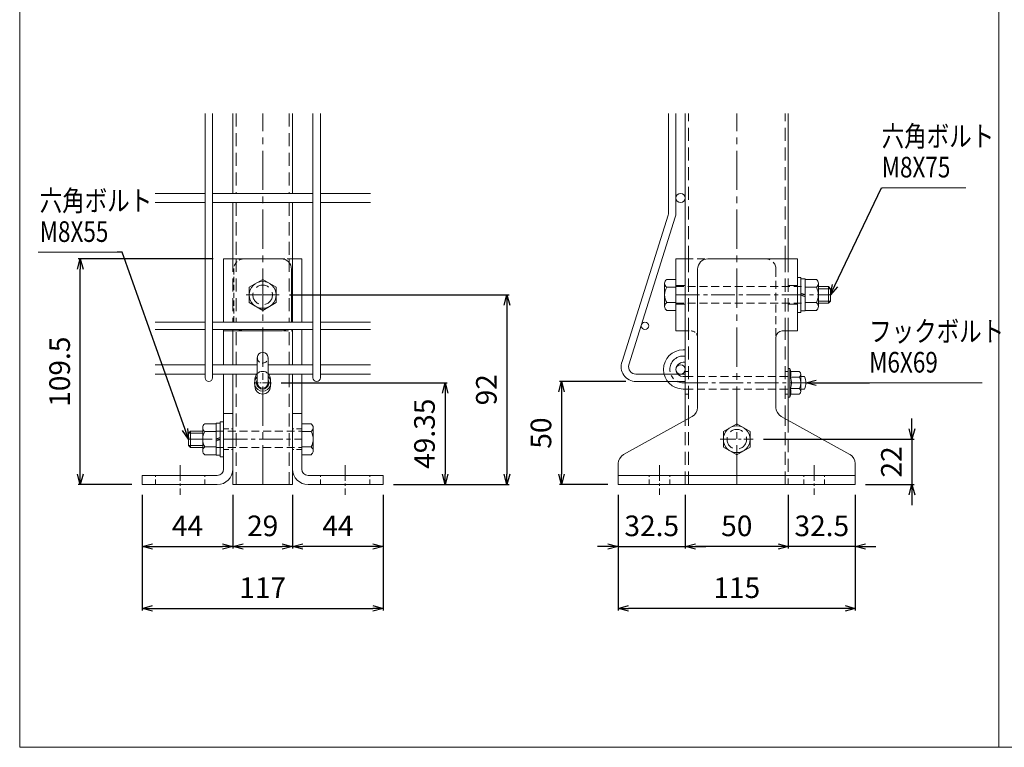
# Model space of a CAD drawing. Units: millimetres. Extents: x 171 to 6294, y -66 to 5638.
# Drawn here: x 5124 to 5602, y 543 to 896 of the extents above; entities that cross this region are included whole.
import ezdxf
from ezdxf import colors
from ezdxf.entities.mleader import LeaderData, LeaderLine
from ezdxf.math import Vec2, Vec3

# ---------------------------------------------------------------- set-up
doc = ezdxf.new("R2010")
doc.units = ezdxf.units.MM
doc.header["$LTSCALE"] = 0.2
doc.linetypes.add('CENTER2', pattern=[28.575, 19.05, -3.175, 3.175, -3.175])
doc.linetypes.add('DASHED2', pattern=[9.525, 6.35, -3.175])
for name, color, linetype in [('CENTER', 6, 'CENTER2'), ('DASH', 30, 'DASHED2'), ('L', 7, 'Continuous'), ('M', 82, 'Continuous'), ('TEXT', 150, 'Continuous')]:
    doc.layers.add(name, color=color, linetype=linetype)
doc.styles.add('NCE', font='romans.shx', dxfattribs={"width": 0.8, "bigfont": 'extfont.shx'})
doc.styles.get("Standard").update_dxf_attribs({"font": 'romans.shx', "width": 0.8, "bigfont": 'extfont.shx'})
doc.dimstyles.new('NCE_', dxfattribs={"dimtxt": 5, "dimasz": 3, "dimexe": 1, "dimexo": 2, "dimgap": 2, "dimtad": 1, "dimdsep": 46, "dimtxsty": 'NCE', "dimblk": 'OPEN30', "dimcen": 0, "dimclrd": 7, "dimclre": 7, "dimclrt": 256, "dimaunit": 1, "dimadec": 1, "dimazin": 0, "dimtfac": 1, "dimtix": 1, "dimtmove": 2, "dimatfit": 2, "dimldrblk": 'OPEN30', "dimfxl": 1, "dimtolj": 1, "dimtzin": 0, "dimarcsym": 0})

# ---------------------------------------------------------------- blocks, each defined once
blk = doc.blocks.new('_OPEN30')
at = {"color": 0, "linetype": 'ByBlock'}
for p, q in [((-1, 0.268), (0, 0)), ((0, 0), (-1, -0.268)), ((0, 0), (-1, 0))]:
    blk.add_line(p, q, dxfattribs=at)
blk = doc.blocks.new('*D48')
at = {"layer": 'TEXT', "color": 7, "lineweight": -2, "ltscale": 5, "transparency": 16777216}
for p, q in [((5217.72, 780.22), (5152.22, 780.22)), ((5153.22, 675.72), (5153.22, 775.22)), ((5178.22, 670.72), (5152.22, 670.72))]:
    blk.add_line(p, q, dxfattribs=at)
at = {"layer": 'TEXT', "color": 7, "lineweight": -2, "ltscale": 5, "transparency": 16777216, "xscale": 5, "yscale": 5, "zscale": 5}
for p, rotation in [((5153.22, 780.22), 90), ((5153.22, 670.72), 270)]:
    blk.add_blockref('_OPEN30', p, dxfattribs=dict(at, rotation=rotation))
at = {"layer": 'TEXT', "lineweight": 9, "ltscale": 5, "transparency": 16777216, "insert": (5143.22, 725.47), "char_height": 10, "attachment_point": 5, "rotation": 90, "style": 'NCE', "bg_fill": 3, "box_fill_scale": 1.1, "bg_fill_color": 256, "bg_fill_true_color": 13158600, "bg_fill_transparency": 0}
blk.add_mtext('\\A1;109.5', dxfattribs=at)
blk = doc.blocks.new('*D49')
at = {"layer": 'TEXT', "color": 7, "lineweight": -2, "ltscale": 5, "transparency": 16777216}
for p, q in [((5250.72, 720.07), (5331.22, 720.07)), ((5330.22, 715.07), (5330.22, 675.72)), ((5305.22, 670.72), (5331.22, 670.72))]:
    blk.add_line(p, q, dxfattribs=at)
at = {"layer": 'TEXT', "color": 7, "lineweight": -2, "ltscale": 5, "transparency": 16777216, "xscale": 5, "yscale": 5, "zscale": 5}
for p, rotation in [((5330.22, 720.07), 90), ((5330.22, 670.72), 270)]:
    blk.add_blockref('_OPEN30', p, dxfattribs=dict(at, rotation=rotation))
at = {"layer": 'TEXT', "lineweight": 9, "ltscale": 5, "transparency": 16777216, "insert": (5320.22, 695.39), "char_height": 10, "attachment_point": 5, "rotation": 90, "style": 'NCE', "bg_fill": 3, "box_fill_scale": 1.1, "bg_fill_color": 256, "bg_fill_true_color": 13158600, "bg_fill_transparency": 0}
blk.add_mtext('\\A1;49.35', dxfattribs=at)
blk = doc.blocks.new('*D50')
at = {"layer": 'TEXT', "color": 7, "lineweight": -2, "ltscale": 5, "transparency": 16777216}
for p, q in [((5254.72, 762.72), (5361.22, 762.72)), ((5360.22, 757.72), (5360.22, 675.72)), ((5305.22, 670.72), (5361.22, 670.72))]:
    blk.add_line(p, q, dxfattribs=at)
at = {"layer": 'TEXT', "color": 7, "lineweight": -2, "ltscale": 5, "transparency": 16777216, "xscale": 5, "yscale": 5, "zscale": 5}
for p, rotation in [((5360.22, 762.72), 90), ((5360.22, 670.72), 270)]:
    blk.add_blockref('_OPEN30', p, dxfattribs=dict(at, rotation=rotation))
at = {"layer": 'TEXT', "lineweight": 9, "ltscale": 5, "transparency": 16777216, "insert": (5350.22, 716.72), "char_height": 10, "attachment_point": 5, "rotation": 90, "style": 'NCE', "bg_fill": 3, "box_fill_scale": 1.1, "bg_fill_color": 256, "bg_fill_true_color": 13158600, "bg_fill_transparency": 0}
blk.add_mtext('\\A1;92', dxfattribs=at)
blk = doc.blocks.new('*D51')
at = {"layer": 'TEXT', "color": 7, "lineweight": -2, "ltscale": 5, "transparency": 16777216}
for p, q in [((5556.72, 697.72), (5556.72, 702.72)), ((5484.72, 692.72), (5557.72, 692.72)), ((5556.72, 692.72), (5556.72, 670.72)), ((5534.22, 670.72), (5557.72, 670.72)), ((5556.72, 665.72), (5556.72, 660.72))]:
    blk.add_line(p, q, dxfattribs=at)
at = {"layer": 'TEXT', "color": 7, "lineweight": -2, "ltscale": 5, "transparency": 16777216, "xscale": 5, "yscale": 5, "zscale": 5}
for p, rotation in [((5556.72, 692.72), 270), ((5556.72, 670.72), 90)]:
    blk.add_blockref('_OPEN30', p, dxfattribs=dict(at, rotation=rotation))
at = {"layer": 'TEXT', "lineweight": 9, "ltscale": 5, "transparency": 16777216, "insert": (5546.72, 681.72), "char_height": 10, "attachment_point": 5, "rotation": 90, "style": 'NCE', "bg_fill": 3, "box_fill_scale": 1.1, "bg_fill_color": 256, "bg_fill_true_color": 13158600, "bg_fill_transparency": 0}
blk.add_mtext('\\A1;22', dxfattribs=at)
blk = doc.blocks.new('*D52')
at = {"layer": 'TEXT', "color": 7, "lineweight": -2, "ltscale": 5, "transparency": 16777216}
for p, q in [((5417.82, 720.72), (5385.72, 720.72)), ((5386.72, 715.72), (5386.72, 675.72)), ((5409.22, 670.72), (5385.72, 670.72))]:
    blk.add_line(p, q, dxfattribs=at)
at = {"layer": 'TEXT', "color": 7, "lineweight": -2, "ltscale": 5, "transparency": 16777216, "xscale": 5, "yscale": 5, "zscale": 5}
for p, rotation in [((5386.72, 720.72), 90), ((5386.72, 670.72), 270)]:
    blk.add_blockref('_OPEN30', p, dxfattribs=dict(at, rotation=rotation))
at = {"layer": 'TEXT', "lineweight": 9, "ltscale": 5, "transparency": 16777216, "insert": (5376.72, 695.72), "char_height": 10, "attachment_point": 5, "rotation": 90, "style": 'NCE', "bg_fill": 3, "box_fill_scale": 1.1, "bg_fill_color": 256, "bg_fill_true_color": 13158600, "bg_fill_transparency": 0}
blk.add_mtext('\\A1;50', dxfattribs=at)
blk = doc.blocks.new('*D69')
at = {"layer": 'TEXT', "color": 7, "lineweight": -2, "ltscale": 5, "transparency": 16777216}
for p, q in [((5183.22, 665.72), (5183.22, 639.72)), ((5227.22, 665.72), (5227.22, 639.72)), ((5188.22, 640.72), (5222.22, 640.72))]:
    blk.add_line(p, q, dxfattribs=at)
at = {"layer": 'TEXT', "color": 7, "lineweight": -2, "ltscale": 5, "transparency": 16777216, "xscale": 5, "yscale": 5, "zscale": 5, "rotation": 180}
blk.add_blockref('_OPEN30', (5183.22, 640.72), dxfattribs=at)
at = {"layer": 'TEXT', "color": 7, "lineweight": -2, "ltscale": 5, "transparency": 16777216, "xscale": 5, "yscale": 5, "zscale": 5}
blk.add_blockref('_OPEN30', (5227.22, 640.72), dxfattribs=at)
at = {"layer": 'TEXT', "lineweight": 9, "ltscale": 5, "transparency": 16777216, "insert": (5205.22, 650.72), "char_height": 10, "attachment_point": 5, "style": 'NCE', "bg_fill": 3, "box_fill_scale": 1.1, "bg_fill_color": 256, "bg_fill_true_color": 13158600, "bg_fill_transparency": 0}
blk.add_mtext('\\A1;44', dxfattribs=at)
blk = doc.blocks.new('*D70')
at = {"layer": 'TEXT', "color": 7, "lineweight": -2, "ltscale": 5, "transparency": 16777216}
for p, q in [((5227.22, 665.72), (5227.22, 639.72)), ((5256.22, 665.72), (5256.22, 639.72)), ((5232.22, 640.72), (5251.22, 640.72))]:
    blk.add_line(p, q, dxfattribs=at)
at = {"layer": 'TEXT', "color": 7, "lineweight": -2, "ltscale": 5, "transparency": 16777216, "xscale": 5, "yscale": 5, "zscale": 5, "rotation": 180}
blk.add_blockref('_OPEN30', (5227.22, 640.72), dxfattribs=at)
at = {"layer": 'TEXT', "color": 7, "lineweight": -2, "ltscale": 5, "transparency": 16777216, "xscale": 5, "yscale": 5, "zscale": 5}
blk.add_blockref('_OPEN30', (5256.22, 640.72), dxfattribs=at)
at = {"layer": 'TEXT', "lineweight": 9, "ltscale": 5, "transparency": 16777216, "insert": (5241.72, 650.72), "char_height": 10, "attachment_point": 5, "style": 'NCE', "bg_fill": 3, "box_fill_scale": 1.1, "bg_fill_color": 256, "bg_fill_true_color": 13158600, "bg_fill_transparency": 0}
blk.add_mtext('\\A1;29', dxfattribs=at)
blk = doc.blocks.new('*D71')
at = {"layer": 'TEXT', "color": 7, "lineweight": -2, "ltscale": 5, "transparency": 16777216}
for p, q in [((5256.22, 665.72), (5256.22, 639.72)), ((5300.22, 665.72), (5300.22, 639.72)), ((5295.22, 640.72), (5261.22, 640.72))]:
    blk.add_line(p, q, dxfattribs=at)
at = {"layer": 'TEXT', "color": 7, "lineweight": -2, "ltscale": 5, "transparency": 16777216, "xscale": 5, "yscale": 5, "zscale": 5, "rotation": 180}
blk.add_blockref('_OPEN30', (5256.22, 640.72), dxfattribs=at)
at = {"layer": 'TEXT', "color": 7, "lineweight": -2, "ltscale": 5, "transparency": 16777216, "xscale": 5, "yscale": 5, "zscale": 5}
blk.add_blockref('_OPEN30', (5300.22, 640.72), dxfattribs=at)
at = {"layer": 'TEXT', "lineweight": 9, "ltscale": 5, "transparency": 16777216, "insert": (5278.22, 650.72), "char_height": 10, "attachment_point": 5, "style": 'NCE', "bg_fill": 3, "box_fill_scale": 1.1, "bg_fill_color": 256, "bg_fill_true_color": 13158600, "bg_fill_transparency": 0}
blk.add_mtext('\\A1;44', dxfattribs=at)
blk = doc.blocks.new('*D72')
at = {"layer": 'TEXT', "color": 7, "lineweight": -2, "ltscale": 5, "transparency": 16777216}
for p, q in [((5446.72, 665.72), (5446.72, 639.72)), ((5496.72, 665.72), (5496.72, 639.72)), ((5491.72, 640.72), (5451.72, 640.72))]:
    blk.add_line(p, q, dxfattribs=at)
at = {"layer": 'TEXT', "color": 7, "lineweight": -2, "ltscale": 5, "transparency": 16777216, "xscale": 5, "yscale": 5, "zscale": 5, "rotation": 180}
blk.add_blockref('_OPEN30', (5446.72, 640.72), dxfattribs=at)
at = {"layer": 'TEXT', "color": 7, "lineweight": -2, "ltscale": 5, "transparency": 16777216, "xscale": 5, "yscale": 5, "zscale": 5}
blk.add_blockref('_OPEN30', (5496.72, 640.72), dxfattribs=at)
at = {"layer": 'TEXT', "lineweight": 9, "ltscale": 5, "transparency": 16777216, "insert": (5471.72, 650.72), "char_height": 10, "attachment_point": 5, "style": 'NCE', "bg_fill": 3, "box_fill_scale": 1.1, "bg_fill_color": 256, "bg_fill_true_color": 13158600, "bg_fill_transparency": 0}
blk.add_mtext('\\A1;50', dxfattribs=at)
blk = doc.blocks.new('*D73')
at = {"layer": 'TEXT', "color": 7, "lineweight": -2, "ltscale": 5, "transparency": 16777216}
for p, q in [((5414.22, 665.72), (5414.22, 639.72)), ((5446.72, 665.72), (5446.72, 639.72)), ((5409.22, 640.72), (5404.22, 640.72)), ((5414.22, 640.72), (5446.72, 640.72)), ((5451.72, 640.72), (5456.72, 640.72))]:
    blk.add_line(p, q, dxfattribs=at)
at = {"layer": 'TEXT', "color": 7, "lineweight": -2, "ltscale": 5, "transparency": 16777216, "xscale": 5, "yscale": 5, "zscale": 5}
blk.add_blockref('_OPEN30', (5414.22, 640.72), dxfattribs=at)
at = {"layer": 'TEXT', "color": 7, "lineweight": -2, "ltscale": 5, "transparency": 16777216, "xscale": 5, "yscale": 5, "zscale": 5, "rotation": 180}
blk.add_blockref('_OPEN30', (5446.72, 640.72), dxfattribs=at)
at = {"layer": 'TEXT', "lineweight": 9, "ltscale": 5, "transparency": 16777216, "insert": (5430.47, 650.72), "char_height": 10, "attachment_point": 5, "style": 'NCE', "bg_fill": 3, "box_fill_scale": 1.1, "bg_fill_color": 256, "bg_fill_true_color": 13158600, "bg_fill_transparency": 0}
blk.add_mtext('\\A1;32.5', dxfattribs=at)
blk = doc.blocks.new('*D74')
at = {"layer": 'TEXT', "color": 7, "lineweight": -2, "ltscale": 5, "transparency": 16777216}
for p, q in [((5496.72, 665.72), (5496.72, 639.72)), ((5529.22, 665.72), (5529.22, 639.72)), ((5491.72, 640.72), (5486.72, 640.72)), ((5529.22, 640.72), (5496.72, 640.72)), ((5534.22, 640.72), (5539.22, 640.72))]:
    blk.add_line(p, q, dxfattribs=at)
at = {"layer": 'TEXT', "color": 7, "lineweight": -2, "ltscale": 5, "transparency": 16777216, "xscale": 5, "yscale": 5, "zscale": 5}
blk.add_blockref('_OPEN30', (5496.72, 640.72), dxfattribs=at)
at = {"layer": 'TEXT', "color": 7, "lineweight": -2, "ltscale": 5, "transparency": 16777216, "xscale": 5, "yscale": 5, "zscale": 5, "rotation": 180}
blk.add_blockref('_OPEN30', (5529.22, 640.72), dxfattribs=at)
at = {"layer": 'TEXT', "lineweight": 9, "ltscale": 5, "transparency": 16777216, "insert": (5512.97, 650.72), "char_height": 10, "attachment_point": 5, "style": 'NCE', "bg_fill": 3, "box_fill_scale": 1.1, "bg_fill_color": 256, "bg_fill_true_color": 13158600, "bg_fill_transparency": 0}
blk.add_mtext('\\A1;32.5', dxfattribs=at)
blk = doc.blocks.new('*D75')
at = {"layer": 'TEXT', "color": 7, "lineweight": -2, "ltscale": 5, "transparency": 16777216}
for p, q in [((5183.22, 665.72), (5183.22, 609.72)), ((5300.22, 665.72), (5300.22, 609.72)), ((5188.22, 610.72), (5295.22, 610.72))]:
    blk.add_line(p, q, dxfattribs=at)
at = {"layer": 'TEXT', "color": 7, "lineweight": -2, "ltscale": 5, "transparency": 16777216, "xscale": 5, "yscale": 5, "zscale": 5, "rotation": 180}
blk.add_blockref('_OPEN30', (5183.22, 610.72), dxfattribs=at)
at = {"layer": 'TEXT', "color": 7, "lineweight": -2, "ltscale": 5, "transparency": 16777216, "xscale": 5, "yscale": 5, "zscale": 5}
blk.add_blockref('_OPEN30', (5300.22, 610.72), dxfattribs=at)
at = {"layer": 'TEXT', "lineweight": 9, "ltscale": 5, "transparency": 16777216, "insert": (5241.72, 620.72), "char_height": 10, "attachment_point": 5, "style": 'NCE', "bg_fill": 3, "box_fill_scale": 1.1, "bg_fill_color": 256, "bg_fill_true_color": 13158600, "bg_fill_transparency": 0}
blk.add_mtext('\\A1;117', dxfattribs=at)
blk = doc.blocks.new('*D76')
at = {"layer": 'TEXT', "color": 7, "lineweight": -2, "ltscale": 5, "transparency": 16777216}
for p, q in [((5414.22, 665.72), (5414.22, 609.72)), ((5529.22, 665.72), (5529.22, 609.72)), ((5524.22, 610.72), (5419.22, 610.72))]:
    blk.add_line(p, q, dxfattribs=at)
at = {"layer": 'TEXT', "color": 7, "lineweight": -2, "ltscale": 5, "transparency": 16777216, "xscale": 5, "yscale": 5, "zscale": 5, "rotation": 180}
blk.add_blockref('_OPEN30', (5414.22, 610.72), dxfattribs=at)
at = {"layer": 'TEXT', "color": 7, "lineweight": -2, "ltscale": 5, "transparency": 16777216, "xscale": 5, "yscale": 5, "zscale": 5}
blk.add_blockref('_OPEN30', (5529.22, 610.72), dxfattribs=at)
at = {"layer": 'TEXT', "lineweight": 9, "ltscale": 5, "transparency": 16777216, "insert": (5471.72, 620.72), "char_height": 10, "attachment_point": 5, "style": 'NCE', "bg_fill": 3, "box_fill_scale": 1.1, "bg_fill_color": 256, "bg_fill_true_color": 13158600, "bg_fill_transparency": 0}
blk.add_mtext('\\A1;115', dxfattribs=at)

msp = doc.modelspace()

# ---------------------------------------------------------------- linework, layer by layer
at = {"layer": 'CENTER', "lineweight": 9, "ltscale": 5}
for p, q in [((5241.717, 670.718), (5241.717, 850.718)), ((5471.717, 670.718), (5471.717, 850.718))]:
    msp.add_line(p, q, dxfattribs=at)
at = {"layer": 'CENTER', "lineweight": 9, "ltscale": 2}
for p, q in [((5241.717, 770.718), (5241.717, 754.718)), ((5241.717, 770.718), (5241.717, 754.718)), ((5249.717, 762.718), (5233.717, 762.718)), ((5233.717, 762.718), (5249.717, 762.718)), ((5463.717, 692.718), (5479.717, 692.718)), ((5201.717, 680.218), (5201.717, 665.718)), ((5281.717, 680.218), (5281.717, 665.718)), ((5434.217, 680.218), (5434.217, 665.718)), ((5509.217, 680.218), (5509.217, 665.718))]:
    msp.add_line(p, q, dxfattribs=at)
at = {"layer": 'CENTER', "lineweight": 9, "ltscale": 3}
for p, q in [((5442.217, 762.718), (5517.217, 762.718)), ((5446.215, 720.068), (5505.217, 720.068)), ((5205.717, 692.718), (5260.717, 692.718))]:
    msp.add_line(p, q, dxfattribs=at)
at = {"layer": 'CENTER', "lineweight": 9}
for p, q in [((5445.715, 733.068), (5446.715, 733.068)), ((5245.467, 720.07), (5237.967, 720.07)), ((5446.715, 720.068), (5445.715, 720.068))]:
    msp.add_line(p, q, dxfattribs=at)
at = {"layer": 'CENTER', "lineweight": 9, "ltscale": 3}
msp.add_arc((5445.715, 726.568), 6.5, 90, 270, dxfattribs=at)
at = {"layer": 'DASH', "lineweight": 9, "ltscale": 5}
for p, q in [((5228.817, 850.718), (5228.817, 811.97)), ((5254.617, 850.718), (5254.617, 811.97)), ((5448.317, 780.218), (5448.317, 850.718)), ((5495.117, 780.218), (5495.117, 850.718)), ((5228.817, 807.47), (5228.817, 780.218)), ((5254.617, 807.47), (5254.617, 780.218)), ((5227.217, 780.218), (5227.217, 749.52)), ((5228.817, 780.218), (5228.817, 749.52)), ((5254.617, 780.218), (5254.617, 749.52)), ((5448.317, 745.218), (5448.317, 780.218)), ((5495.117, 745.218), (5495.117, 780.218)), ((5496.717, 745.218), (5496.717, 780.218)), ((5442.217, 767.218), (5446.717, 767.218)), ((5501.217, 767.218), (5496.717, 767.218)), ((5442.217, 758.218), (5446.717, 758.218)), ((5501.217, 758.218), (5496.717, 758.218)), ((5228.817, 728.82), (5228.817, 745.92)), ((5254.617, 728.82), (5254.617, 745.92)), ((5448.317, 702.773), (5448.317, 745.218)), ((5495.117, 702.773), (5495.117, 745.218)), ((5228.817, 724.32), (5228.817, 670.718)), ((5254.617, 724.32), (5254.617, 670.718)), ((5448.317, 670.718), (5448.317, 702.773)), ((5495.117, 670.718), (5495.117, 702.773)), ((5496.717, 702.297), (5496.717, 670.718)), ((5446.717, 670.718), (5446.717, 701.885))]:
    msp.add_line(p, q, dxfattribs=at)
at = {"layer": 'DASH', "lineweight": 9, "ltscale": 2}
for p, q in [((5256.217, 780.218), (5232.717, 780.218)), ((5227.717, 775.218), (5227.717, 749.52)), ((5227.217, 745.218), (5227.217, 745.92)), ((5232.717, 745.218), (5256.217, 745.218)), ((5222.717, 697.718), (5227.217, 697.718)), ((5260.717, 697.718), (5256.217, 697.718)), ((5222.717, 687.718), (5227.217, 687.718)), ((5260.717, 687.718), (5256.217, 687.718)), ((5189.717, 670.718), (5189.717, 675.218)), ((5213.717, 670.718), (5213.717, 675.218)), ((5269.717, 670.718), (5269.717, 675.218)), ((5293.717, 670.718), (5293.717, 675.218)), ((5429.217, 670.718), (5429.217, 675.218)), ((5439.217, 670.718), (5439.217, 675.218)), ((5504.217, 670.718), (5504.217, 675.218)), ((5514.217, 670.718), (5514.217, 675.218))]:
    msp.add_line(p, q, dxfattribs=at)
at = {"layer": 'DASH', "lineweight": 9, "ltscale": 3}
for p, q in [((5446.717, 780.218), (5485.717, 780.218)), ((5490.717, 775.218), (5490.717, 742.218)), ((5442.217, 766.718), (5504.817, 766.718)), ((5442.217, 758.718), (5504.817, 758.718)), ((5446.717, 723.068), (5497.517, 723.068)), ((5446.717, 717.068), (5497.517, 717.068)), ((5219.117, 696.718), (5260.717, 696.718)), ((5219.117, 688.718), (5260.717, 688.718))]:
    msp.add_line(p, q, dxfattribs=at)
at = {"layer": 'DASH', "lineweight": 9, "ltscale": 1.5}
msp.add_line((5446.717, 745.218), (5449.717, 745.218), dxfattribs=at)
at = {"layer": 'DASH', "lineweight": 9}
for p, q in [((5446.715, 725.568), (5447.917, 725.568)), ((5446.715, 725.568), (5447.917, 725.568)), ((5495.517, 725.568), (5496.717, 725.568)), ((5495.517, 725.568), (5496.717, 725.568)), ((5446.715, 714.568), (5447.917, 714.568)), ((5446.715, 714.568), (5447.917, 714.568)), ((5495.517, 714.568), (5496.717, 714.568)), ((5495.517, 714.568), (5496.717, 714.568))]:
    msp.add_line(p, q, dxfattribs=at)
at = {"layer": 'DASH', "lineweight": 9, "ltscale": 5}
for centre in [(5241.717, 762.718), (5471.717, 692.718)]:
    msp.add_circle(centre, 4.75, dxfattribs=at)
at = {"layer": 'DASH', "lineweight": 9, "ltscale": 2}
for centre, radius, start, end in [((5232.717, 775.218), 5, 90, 180), ((5232.717, 750.218), 5, 239.26958, 270), ((5241.717, 732.27), 2.6, 180, 360)]:
    msp.add_arc(centre, radius, start, end, dxfattribs=at)
at = {"layer": 'DASH', "lineweight": 9, "ltscale": 3}
msp.add_arc((5485.717, 775.218), 5, 0, 90, dxfattribs=at)
at = {"layer": 'DASH', "lineweight": 9, "ltscale": 1.5}
msp.add_arc((5449.717, 742.218), 3, 0, 90, dxfattribs=at)
at = {"layer": 'L', "lineweight": 9, "ltscale": 5}
for p, q in [((5123.84, 543.329), (5123.84, 1363.329)), ((5598.844, 543.329), (5598.844, 1313.329)), ((5542.037, 814.679), (5582.83, 814.679)), ((5173.561, 783.414), (5132.768, 783.414)), ((5535.955, 720.068), (5590.748, 720.068)), ((5123.84, 543.329), (6293.844, 543.329))]:
    msp.add_line(p, q, dxfattribs=at)
at = {"layer": 'M', "lineweight": 9}
for p, q in [((5213.82, 850.718), (5213.82, 722.518)), ((5217.42, 850.718), (5217.42, 722.518)), ((5266.107, 850.718), (5266.107, 722.518)), ((5269.707, 850.718), (5269.707, 722.518)), ((5438.615, 802.549), (5438.615, 850.718)), ((5442.215, 850.718), (5442.215, 802.549)), ((5189.52, 811.97), (5213.82, 811.97)), ((5189.52, 807.47), (5213.82, 807.47)), ((5217.42, 811.97), (5266.107, 811.97)), ((5217.42, 807.47), (5266.107, 807.47)), ((5269.707, 811.97), (5294.007, 811.97)), ((5269.707, 807.47), (5294.007, 807.47)), ((5416.047, 730.374), (5438.449, 801.467)), ((5441.882, 800.385), (5419.323, 728.79)), ((5189.52, 749.52), (5213.82, 749.52)), ((5189.52, 745.92), (5213.82, 745.92)), ((5217.42, 749.52), (5266.107, 749.52)), ((5217.42, 745.92), (5266.107, 745.92)), ((5269.707, 749.52), (5294.007, 749.52)), ((5269.707, 745.92), (5294.007, 745.92)), ((5445.715, 736.068), (5446.715, 736.068)), ((5239.117, 720.07), (5239.117, 732.27)), ((5244.317, 732.27), (5244.317, 720.07)), ((5189.52, 728.82), (5213.82, 728.82)), ((5269.707, 728.82), (5294.007, 728.82)), ((5445.715, 730.068), (5446.715, 730.068)), ((5496.717, 727.068), (5497.517, 727.068)), ((5497.517, 727.068), (5497.517, 713.068)), ((5189.52, 724.32), (5213.82, 724.32)), ((5217.42, 724.32), (5239.117, 724.32)), ((5269.707, 724.32), (5294.007, 724.32)), ((5422.815, 724.318), (5446.715, 724.318)), ((5446.715, 723.068), (5445.715, 723.068)), ((5446.715, 724.318), (5446.715, 720.718)), ((5502.117, 722.83), (5497.767, 722.83)), ((5497.895, 725.593), (5502.117, 725.593)), ((5502.717, 715.738), (5502.717, 724.398)), ((5502.717, 723.068), (5504.645, 723.068)), ((5446.715, 720.718), (5422.815, 720.718)), ((5446.715, 717.068), (5445.715, 717.068)), ((5502.117, 717.305), (5497.767, 717.305)), ((5502.717, 717.068), (5504.645, 717.068)), ((5496.717, 713.068), (5497.517, 713.068)), ((5497.895, 714.543), (5502.117, 714.543))]:
    msp.add_line(p, q, dxfattribs=at)
at = {"layer": 'M', "lineweight": 9, "ltscale": 5}
for p, q in [((5227.217, 850.718), (5227.217, 811.97)), ((5256.217, 850.718), (5256.217, 811.97)), ((5446.717, 780.218), (5446.717, 850.718)), ((5496.717, 850.718), (5496.717, 780.218)), ((5227.217, 807.47), (5227.217, 780.218)), ((5256.217, 807.47), (5256.217, 780.218)), ((5227.217, 780.218), (5222.717, 780.218)), ((5222.717, 780.218), (5250.717, 780.218)), ((5222.717, 780.218), (5222.717, 749.52)), ((5256.217, 780.218), (5260.717, 780.218)), ((5256.217, 780.218), (5256.217, 749.52)), ((5260.717, 780.218), (5260.717, 749.52)), ((5442.217, 745.218), (5442.217, 780.218)), ((5442.217, 780.218), (5446.717, 780.218)), ((5446.717, 745.218), (5446.717, 780.218)), ((5457.717, 780.218), (5501.217, 780.218)), ((5501.217, 745.218), (5501.217, 780.218)), ((5255.717, 775.218), (5255.717, 749.52)), ((5235.217, 766.442), (5241.717, 770.2)), ((5241.717, 770.2), (5248.217, 766.442)), ((5235.217, 758.959), (5235.217, 766.442)), ((5248.217, 766.442), (5248.217, 758.959)), ((5241.717, 755.2), (5235.217, 758.959)), ((5248.217, 758.959), (5241.717, 755.2)), ((5222.717, 745.92), (5222.717, 728.82)), ((5250.717, 745.218), (5222.717, 745.218)), ((5227.217, 728.82), (5227.217, 745.218)), ((5256.217, 728.82), (5256.217, 745.92)), ((5260.717, 745.92), (5260.717, 728.82)), ((5446.717, 745.218), (5442.217, 745.218)), ((5446.717, 745.218), (5446.717, 701.885)), ((5496.717, 702.297), (5496.717, 745.218)), ((5490.717, 742.218), (5490.717, 708.16)), ((5239.117, 728.82), (5217.42, 728.82)), ((5266.107, 728.82), (5244.317, 728.82)), ((5222.717, 724.32), (5222.717, 678.218)), ((5227.217, 724.32), (5227.217, 670.718)), ((5237.967, 718.383), (5237.967, 721.883)), ((5266.107, 724.32), (5244.317, 724.32)), ((5245.467, 721.883), (5245.467, 718.258)), ((5256.217, 724.32), (5256.217, 670.718)), ((5260.717, 724.32), (5260.717, 678.218)), ((5227.217, 705.218), (5222.717, 705.218)), ((5256.217, 705.218), (5260.717, 705.218)), ((5450.145, 703.789), (5416.789, 685.258)), ((5465.217, 696.442), (5471.717, 700.2)), ((5471.717, 700.2), (5478.217, 696.442)), ((5465.217, 688.959), (5465.217, 696.442)), ((5478.217, 696.442), (5478.217, 688.959)), ((5471.717, 685.2), (5465.217, 688.959)), ((5478.217, 688.959), (5471.717, 685.2)), ((5414.217, 670.718), (5414.217, 680.887)), ((5183.217, 670.718), (5183.217, 675.218)), ((5183.217, 675.218), (5219.717, 675.218)), ((5300.217, 675.218), (5263.717, 675.218)), ((5300.217, 670.718), (5300.217, 675.218)), ((5183.217, 670.718), (5219.717, 670.718)), ((5256.217, 670.718), (5227.217, 670.718)), ((5300.217, 670.718), (5263.717, 670.718)), ((5414.217, 670.718), (5529.217, 670.718))]:
    msp.add_line(p, q, dxfattribs=at)
at = {"layer": 'M', "lineweight": 9, "ltscale": 3}
for p, q in [((5452.717, 775.218), (5452.717, 708.16)), ((5442.217, 755.218), (5442.217, 770.218)), ((5501.217, 754.218), (5501.217, 771.218)), ((5501.217, 771.218), (5502.817, 771.218)), ((5502.817, 771.218), (5502.817, 754.218)), ((5502.817, 770.518), (5502.817, 754.918)), ((5504.817, 770.518), (5502.817, 770.518)), ((5504.817, 754.918), (5504.817, 770.518)), ((5504.817, 755.218), (5504.817, 770.218)), ((5436.717, 768.338), (5436.717, 757.096)), ((5511.317, 768.338), (5511.317, 757.096)), ((5516.217, 766.718), (5511.317, 766.718)), ((5517.217, 765.718), (5511.317, 765.718)), ((5516.217, 766.718), (5516.217, 758.718)), ((5516.217, 766.718), (5517.217, 765.718)), ((5517.217, 765.718), (5517.217, 759.718)), ((5504.817, 762.854), (5502.817, 763.582)), ((5502.817, 762.582), (5504.817, 761.854)), ((5517.217, 759.718), (5511.317, 759.718)), ((5517.217, 759.718), (5516.217, 758.718)), ((5502.817, 754.918), (5504.817, 754.918)), ((5516.217, 758.718), (5511.317, 758.718)), ((5502.817, 754.218), (5501.217, 754.218)), ((5212.617, 698.338), (5212.617, 687.096)), ((5219.117, 684.918), (5219.117, 700.518)), ((5219.117, 700.518), (5221.117, 700.518)), ((5219.117, 685.218), (5219.117, 700.218)), ((5221.117, 701.218), (5221.117, 684.218)), ((5222.717, 701.218), (5221.117, 701.218)), ((5221.117, 700.518), (5221.117, 684.918)), ((5222.717, 684.218), (5222.717, 701.218)), ((5260.717, 685.218), (5260.717, 700.218)), ((5266.217, 698.338), (5266.217, 687.096)), ((5206.717, 696.718), (5205.717, 695.718)), ((5205.717, 695.718), (5205.717, 689.718)), ((5205.717, 695.718), (5212.617, 695.718)), ((5206.717, 696.718), (5206.717, 688.718)), ((5206.717, 696.718), (5212.617, 696.718)), ((5219.117, 692.854), (5221.117, 693.582)), ((5205.717, 689.718), (5206.717, 688.718)), ((5205.717, 689.718), (5212.617, 689.718)), ((5206.717, 688.718), (5212.617, 688.718)), ((5221.117, 692.582), (5219.117, 691.854)), ((5221.117, 684.918), (5219.117, 684.918)), ((5221.117, 684.218), (5222.717, 684.218))]:
    msp.add_line(p, q, dxfattribs=at)
at = {"layer": 'M', "lineweight": 9, "ltscale": 2}
for p, q in [((5442.217, 770.218), (5437.717, 770.218)), ((5504.817, 770.218), (5510.317, 770.218)), ((5437.717, 766.46), (5442.217, 766.46)), ((5510.317, 766.46), (5504.817, 766.46)), ((5437.717, 758.976), (5442.217, 758.976)), ((5437.717, 755.218), (5442.217, 755.218)), ((5510.317, 758.976), (5504.817, 758.976)), ((5510.317, 755.218), (5504.817, 755.218)), ((5219.117, 700.218), (5213.617, 700.218)), ((5260.717, 700.218), (5265.217, 700.218)), ((5213.617, 696.46), (5219.117, 696.46)), ((5265.217, 696.46), (5260.717, 696.46)), ((5213.617, 688.976), (5219.117, 688.976)), ((5265.217, 688.976), (5260.717, 688.976)), ((5213.617, 685.218), (5219.117, 685.218)), ((5265.217, 685.218), (5260.717, 685.218))]:
    msp.add_line(p, q, dxfattribs=at)
at = {"layer": 'M', "lineweight": 9, "ltscale": 1.5}
msp.add_line((5501.217, 745.218), (5493.717, 745.218), dxfattribs=at)
at = {"layer": 'M', "lineweight": 9, "ltscale": 7}
msp.add_line((5414.217, 675.218), (5529.217, 675.218), dxfattribs=at)
at = {"layer": 'M', "lineweight": 9}
for centre, radius in [((5444.465, 809.718), 2.25), ((5427.174, 747.718), 1.8), ((5444.465, 726.568), 2.25)]:
    msp.add_circle(centre, radius, dxfattribs=at)
at = {"layer": 'M', "lineweight": 9, "ltscale": 5}
for centre in [(5241.717, 762.718), (5471.717, 692.718)]:
    msp.add_circle(centre, 6.5, dxfattribs=at)
at = {"layer": 'M', "lineweight": 9}
for centre, radius, start, end in [((5435.015, 802.549), 3.6, 342.51006, 0), ((5435.015, 802.549), 7.2, 342.51006, 0), ((5445.715, 726.568), 9.5, 90, 270), ((5241.717, 732.27), 2.6, 360, 180), ((5422.815, 727.918), 7.2, 160.05287, 270), ((5422.815, 727.918), 3.6, 165.98532, 270), ((5445.715, 726.568), 3.5, 90, 270), ((5490.712, 724.54), 7.259, 346.37564, 20.3771), ((5215.62, 722.52), 1.8, 180, 0), ((5241.717, 720.07), 4, 130.5416, 49.4584), ((5241.717, 720.07), 3, 150.07356, 29.92643), ((5267.907, 722.518), 1.8, 180, 0), ((5490.373, 720.068), 7.893, 339.51412, 20.48588), ((5500.844, 724.212), 1.878, 312.65989, 47.34011), ((5496.064, 720.068), 6.654, 335.46949, 24.53051), ((5497.071, 720.068), 8.146, 338.39088, 21.60912), ((5241.717, 720.07), 2.6, 180, 360), ((5490.712, 715.595), 7.259, 339.6229, 13.62436), ((5500.844, 715.924), 1.878, 312.65989, 47.34011)]:
    msp.add_arc(centre, radius, start, end, dxfattribs=at)
at = {"layer": 'M', "lineweight": 9, "ltscale": 5}
for centre, radius, start, end in [((5250.717, 775.218), 5, 0, 90), ((5250.717, 750.218), 5, 270, 300.73042), ((5241.717, 721.883), 3.75, 0, 180), ((5241.717, 718.383), 3.75, 180, 0), ((5495.717, 708.16), 5, 180, 240.9454), ((5419.217, 680.887), 5, 119.0546, 180), ((5219.717, 678.218), 3, 270, 0), ((5219.717, 678.218), 7.5, 270, 0), ((5263.717, 678.218), 7.5, 180, 270), ((5263.717, 678.218), 3, 180, 270)]:
    msp.add_arc(centre, radius, start, end, dxfattribs=at)
at = {"layer": 'M', "lineweight": 9, "ltscale": 3}
for centre, radius, start, end in [((5457.717, 775.218), 5, 90, 180), ((5438.983, 768.339), 2.266, 123.96069, 236.03931), ((5509.051, 768.339), 2.266, 303.96069, 56.03931), ((5444.217, 762.718), 7.5, 150.07357, 209.92643), ((5503.817, 762.718), 7.5, 330.07357, 29.92643), ((5438.983, 757.097), 2.266, 123.96069, 236.03931), ((5509.051, 757.097), 2.266, 303.96069, 56.03931), ((5447.717, 708.16), 5, 299.0546, 0), ((5214.883, 698.339), 2.266, 123.96069, 236.03931), ((5263.951, 698.339), 2.266, 303.96069, 56.03931), ((5220.117, 692.718), 7.5, 150.07357, 209.92643), ((5258.717, 692.718), 7.5, 330.07357, 29.92643), ((5214.883, 687.097), 2.266, 123.96069, 236.03931), ((5263.951, 687.097), 2.266, 303.96069, 56.03931)]:
    msp.add_arc(centre, radius, start, end, dxfattribs=at)
at = {"layer": 'M', "lineweight": 9, "ltscale": 2}
msp.add_arc((5493.717, 742.218), 3, 90, 180, dxfattribs=at)

# ---------------------------------------------------------------- texts
at = {"layer": 'TEXT', "lineweight": 9, "ltscale": 5, "width": 0.8}
for s, p in [('六角ボルト', (5542.037, 834.679)), ('M8X75', (5542.037, 819.679)), ('六角ボルト', (5133.561, 803.414)), ('M8X55', (5133.561, 788.414)), ('フックボルト', (5535.955, 740.068)), ('M6X69', (5535.955, 725.068))]:
    msp.add_text(s, height=10, dxfattribs=at).set_placement(p)

# ---------------------------------------------------------------- leaders
at = {"layer": 'L', "lineweight": 9, "ltscale": 5}
ml = msp.add_multileader_mtext('Standard', dxfattribs=at)
ml.set_content('', color=256)
ml.set_leader_properties(color=7)
ml.set_arrow_properties(name='OPEN30')
ml.build(insert=Vec2(0, 0))
ml.multileader.update_dxf_attribs({"text_right_attachment_type": 6, "dogleg_length": 0.36, "arrow_head_size": 5})
ctx = ml.context
ctx.base_point, ctx.arrow_head_size, ctx.plane_origin = Vec3(5542.217, 814.679), 5, Vec3(5517.217, 757.718)
ctx.right_attachment = 6
notes = []
notes.append((ctx, [(0, (1, 1, 0), (5541.857, 814.679), (1, 0), 0.36, [(0, [(5517.217, 762.718)], 0, [])])]))
ctx.mtext.insert, ctx.mtext.flow_direction = Vec3(5544.217, 816.679), 5
at = {"layer": 'M', "lineweight": 9, "ltscale": 5}
ml = msp.add_multileader_mtext('Standard', dxfattribs=at)
ml.set_content('', color=256)
ml.set_leader_properties(color=7)
ml.set_arrow_properties(name='OPEN30')
ml.build(insert=Vec2(0, 0))
ml.multileader.update_dxf_attribs({"text_right_attachment_type": 6, "dogleg_length": 0.36, "arrow_head_size": 5})
ctx = ml.context
ctx.base_point, ctx.arrow_head_size, ctx.plane_origin = Vec3(5536.135, 720.068), 5, Vec3(5505.217, 720.068)
ctx.right_attachment = 6
notes.append((ctx, [(0, (1, 1, 0), (5535.775, 720.068), (1, 0), 0.36, [(0, [(5505.217, 720.068)], 0, [])])]))
ctx.mtext.insert, ctx.mtext.flow_direction = Vec3(5538.135, 722.068), 5
for ctx, leaders in notes:
    for number, flags, end, landing, length, lines in leaders:
        leader = LeaderData()
        leader.index, (leader.has_last_leader_line, leader.has_dogleg_vector, leader.attachment_direction) = number, flags
        leader.last_leader_point, leader.dogleg_vector, leader.dogleg_length = Vec3(end), Vec3(landing), length
        for number, points, colour, breaks in lines:
            line = LeaderLine()
            line.index, line.vertices, line.color, line.breaks = number, Vec3.list(points), colors.encode_raw_color(colour), breaks
            leader.lines.append(line)
        ctx.leaders.append(leader)

# ---------------------------------------------------------------- next in the draw order: dimensions: what is measured, and where the dimension line sits
at = {"layer": 'TEXT', "lineweight": 9, "ltscale": 5}
for base, p1, p2, picture, middle in [((5153.217, 780.218), (5183.217, 670.718), (5222.717, 780.218), '*D48', (5143.217, 725.468)), ((5330.217, 670.718), (5245.717, 720.07), (5300.217, 670.718), '*D49', (5320.217, 695.394)), ((5386.717, 670.718), (5422.815, 720.718), (5414.217, 670.718), '*D52', (5376.717, 695.718)), ((5556.717, 670.718), (5479.717, 692.718), (5529.217, 670.718), '*D51', (5546.717, 681.718))]:
    dim = msp.add_linear_dim(base=base, p1=p1, p2=p2, angle=90, dimstyle='NCE_', override={"dimtxt": 10, "dimasz": 5, "dimexo": 5, "dimgap": 5, "dimfxl": 0.2, "dimtfill": 1, "dimtfillclr": 256, "dimarcsym": 2}, dxfattribs=at)
    dim.commit()
    dim.dimension.update_dxf_attribs({"geometry": picture, "text_midpoint": middle})

# ---------------------------------------------------------------- next in the draw order: linework, layer by layer
at = {"layer": 'M', "lineweight": 9, "ltscale": 5}
msp.add_line((5493.289, 703.789), (5526.645, 685.258), dxfattribs=at)
msp.add_arc((5524.217, 680.887), 5, 0, 60.9454, dxfattribs=at)

# ---------------------------------------------------------------- next in the draw order: dimensions: what is measured, and where the dimension line sits
at = {"layer": 'TEXT', "lineweight": 9, "ltscale": 5}
dim = msp.add_linear_dim(base=(5360.217, 670.718), p1=(5249.717, 762.718), p2=(5300.217, 670.718), angle=90, dimstyle='NCE_', override={"dimtxt": 10, "dimasz": 5, "dimexo": 5, "dimgap": 5, "dimfxl": 0.2, "dimtfill": 1, "dimtfillclr": 256, "dimarcsym": 2}, dxfattribs=at)
dim.commit()
dim.dimension.update_dxf_attribs({"geometry": '*D50', "text_midpoint": (5350.217, 716.718)})
for base, p1, p2, picture, middle in [((5227.217, 640.718), (5183.217, 670.718), (5227.217, 670.718), '*D69', (5205.217, 650.718)), ((5446.717, 640.718), (5496.717, 670.718), (5446.717, 670.718), '*D72', (5471.717, 650.718))]:
    dim = msp.add_linear_dim(base=base, p1=p1, p2=p2, dimstyle='NCE_', override={"dimtxt": 10, "dimasz": 5, "dimexo": 5, "dimgap": 5, "dimfxl": 0.2, "dimtfill": 1, "dimtfillclr": 256, "dimarcsym": 2}, dxfattribs=at)
    dim.commit()
    dim.dimension.update_dxf_attribs({"geometry": picture, "text_midpoint": middle})

# ---------------------------------------------------------------- next in the draw order: leaders
at = {"layer": 'L', "lineweight": 9, "ltscale": 5}
ml = msp.add_multileader_mtext('Standard', dxfattribs=at)
ml.set_content('', color=256)
ml.set_leader_properties(color=7)
ml.set_arrow_properties(name='OPEN30')
ml.build(insert=Vec2(0, 0))
ml.multileader.update_dxf_attribs({"text_right_attachment_type": 6, "dogleg_length": 0.36, "arrow_head_size": 5})
ctx = ml.context
ctx.base_point, ctx.arrow_head_size, ctx.plane_origin = Vec3(5169.201, 785.414), 5, Vec3(5205.717, 692.718)
ctx.right_attachment, ctx.text_align_type = 6, 2
notes = []
notes.append((ctx, [(0, (1, 1, 0), (5173.561, 783.414), (-1, 0), 0.36, [(0, [(5205.717, 692.718)], 0, [])])]))
ctx.mtext.insert, ctx.mtext.alignment, ctx.mtext.flow_direction = Vec3(5171.201, 787.414), 3, 5
for ctx, leaders in notes:
    for number, flags, end, landing, length, lines in leaders:
        leader = LeaderData()
        leader.index, (leader.has_last_leader_line, leader.has_dogleg_vector, leader.attachment_direction) = number, flags
        leader.last_leader_point, leader.dogleg_vector, leader.dogleg_length = Vec3(end), Vec3(landing), length
        for number, points, colour, breaks in lines:
            line = LeaderLine()
            line.index, line.vertices, line.color, line.breaks = number, Vec3.list(points), colors.encode_raw_color(colour), breaks
            leader.lines.append(line)
        ctx.leaders.append(leader)

# ---------------------------------------------------------------- next in the draw order: dimensions: what is measured, and where the dimension line sits
at = {"layer": 'TEXT', "lineweight": 9, "ltscale": 5}
for base, p1, p2, picture, middle in [((5256.217, 640.718), (5227.217, 670.718), (5256.217, 670.718), '*D70', (5241.717, 650.718)), ((5446.717, 640.718), (5414.217, 670.718), (5446.717, 670.718), '*D73', (5430.467, 650.718)), ((5496.717, 640.718), (5529.217, 670.718), (5496.717, 670.718), '*D74', (5512.967, 650.718))]:
    dim = msp.add_linear_dim(base=base, p1=p1, p2=p2, dimstyle='NCE_', override={"dimtxt": 10, "dimasz": 5, "dimexo": 5, "dimgap": 5, "dimfxl": 0.2, "dimtfill": 1, "dimtfillclr": 256, "dimarcsym": 2}, dxfattribs=at)
    dim.commit()
    dim.dimension.update_dxf_attribs({"geometry": picture, "text_midpoint": middle})

# ---------------------------------------------------------------- next in the draw order: dimensions: what is measured, and where the dimension line sits
for base, p1, p2, picture, middle in [((5256.217, 640.718), (5300.217, 670.718), (5256.217, 670.718), '*D71', (5278.217, 650.718)), ((5414.217, 610.718), (5529.217, 670.718), (5414.217, 670.718), '*D76', (5471.717, 620.718))]:
    dim = msp.add_linear_dim(base=base, p1=p1, p2=p2, dimstyle='NCE_', override={"dimtxt": 10, "dimasz": 5, "dimexo": 5, "dimgap": 5, "dimfxl": 0.2, "dimtfill": 1, "dimtfillclr": 256, "dimarcsym": 2}, dxfattribs=at)
    dim.commit()
    dim.dimension.update_dxf_attribs({"geometry": picture, "text_midpoint": middle})

# ---------------------------------------------------------------- next in the draw order: linework, layer by layer
at = {"layer": 'DASH', "lineweight": 9, "ltscale": 5}
msp.add_line((5496.717, 670.718), (5446.717, 670.718), dxfattribs=at)
at = {"layer": 'M', "lineweight": 9, "ltscale": 5}
msp.add_line((5529.217, 670.718), (5529.217, 680.887), dxfattribs=at)

# ---------------------------------------------------------------- next in the draw order: dimensions: what is measured, and where the dimension line sits
at = {"layer": 'TEXT', "lineweight": 9, "ltscale": 5}
dim = msp.add_linear_dim(base=(5300.217, 610.718), p1=(5183.217, 670.718), p2=(5300.217, 670.718), dimstyle='NCE_', override={"dimtxt": 10, "dimasz": 5, "dimexo": 5, "dimgap": 5, "dimfxl": 0.2, "dimtfill": 1, "dimtfillclr": 256, "dimarcsym": 2}, dxfattribs=at)
dim.commit()
dim.dimension.update_dxf_attribs({"geometry": '*D75', "text_midpoint": (5241.717, 620.718)})

doc.saveas('drawing.dxf')
